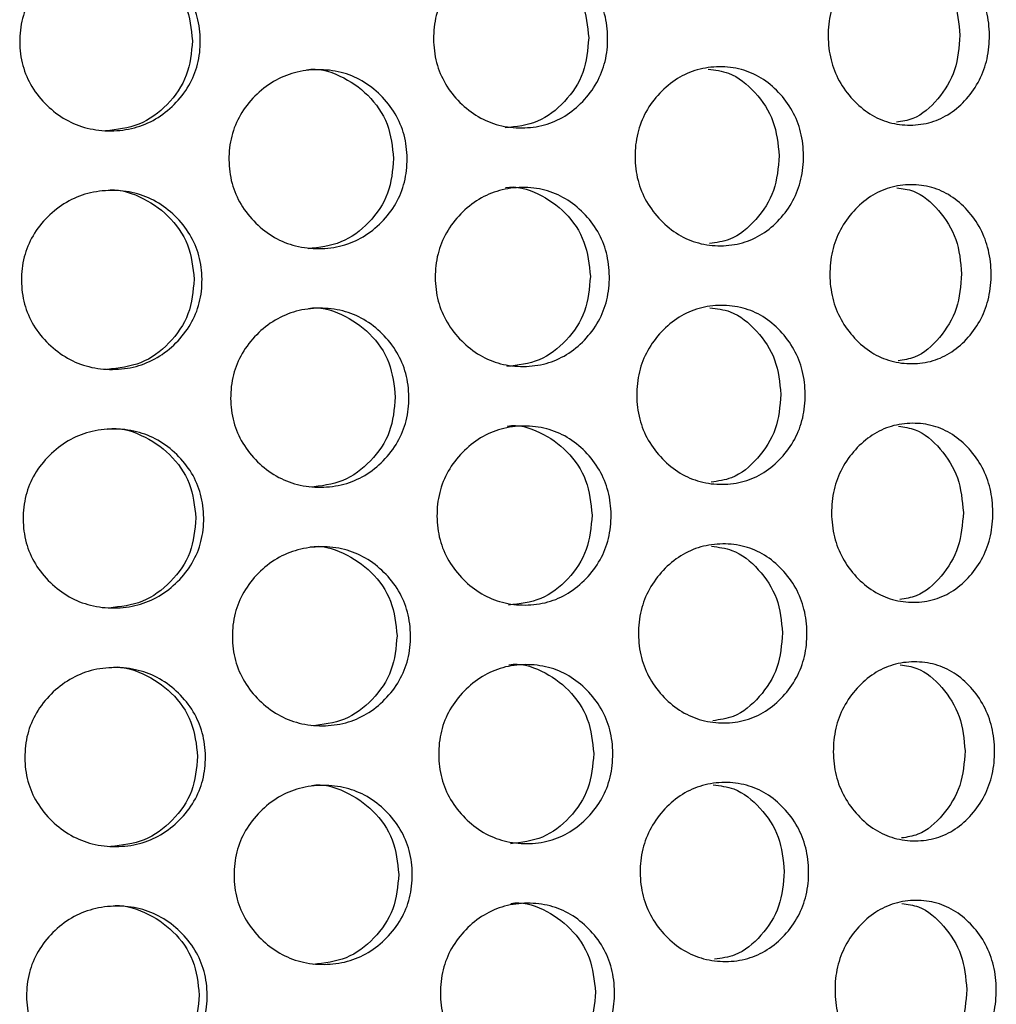
# Model space of a CAD drawing. Units: millimetres. Extents: x -1 to 297, y 0 to 200.
# Drawn here: x 100 to 104, y 155 to 158 of the extents above; entities that cross this region are included whole.
import ezdxf

# ---------------------------------------------------------------- set-up
doc = ezdxf.new("R2010")
doc.units = ezdxf.units.MM

msp = doc.modelspace()

# ---------------------------------------------------------------- linework, layer by layer
at = {"color": 7, "linetype": 'Continuous', "lineweight": 25}
for points, knots in [([(101.9487, 158.0426), (101.9487, 158.0426), (101.9849, 158.0502), (102.0612, 158.0261), (102.1531, 157.9624), (102.2209, 157.8631), (102.2291, 157.7842), (102.2332, 157.7447)], [0, 0, 0, 0, 0.000133, 0.247512, 0.495595, 0.747118, 1, 1, 1, 1]), ([(103.5774, 157.7543), (103.5776, 157.7276), (103.5727, 157.6751), (103.5461, 157.6011), (103.5026, 157.5388), (103.4476, 157.4894), (103.3825, 157.4588), (103.3121, 157.4494), (103.2412, 157.4578), (103.1745, 157.4874), (103.1174, 157.5361), (103.0715, 157.5977), (103.0427, 157.6713), (103.0338, 157.7504), (103.0416, 157.8297), (103.0693, 157.9037), (103.1144, 157.966), (103.1708, 158.0153), (103.2371, 158.046), (103.3078, 158.0554), (103.3783, 158.0469), (103.4439, 158.0173), (103.4995, 157.9687), (103.5438, 157.9071), (103.5714, 157.8335), (103.5772, 157.781), (103.5774, 157.7543)], [0, 0, 0, 0, 0.0420604, 0.0826725, 0.1249832, 0.167115, 0.2077953, 0.2499831, 0.2923301, 0.3330101, 0.3749818, 0.4173619, 0.4579902, 0.4999952, 0.5421434, 0.5827713, 0.6250065, 0.6671059, 0.7077853, 0.7500013, 0.7922935, 0.8329737, 0.8749984, 0.9172519, 0.9578807, 1, 1, 1, 1]), ([(100.9305, 157.7353), (100.9308, 157.7087), (100.9252, 157.6562), (100.8948, 157.5821), (100.8452, 157.5198), (100.783, 157.4703), (100.7094, 157.4396), (100.6304, 157.4302), (100.5513, 157.4386), (100.4771, 157.4681), (100.4139, 157.5167), (100.3633, 157.5783), (100.3315, 157.6519), (100.3218, 157.731), (100.3305, 157.8102), (100.3611, 157.8843), (100.4108, 157.9466), (100.4734, 157.996), (100.5471, 158.0267), (100.6261, 158.0362), (100.7052, 158.0278), (100.7792, 157.9982), (100.8421, 157.9497), (100.8924, 157.8881), (100.9238, 157.8145), (100.9303, 157.7621), (100.9305, 157.7353)], [0, 0, 0, 0, 0.04206, 0.082673, 0.124983, 0.167115, 0.207795, 0.249983, 0.29233, 0.33301, 0.374982, 0.417362, 0.45799, 0.499995, 0.542143, 0.582771, 0.625006, 0.667106, 0.707785, 0.750001, 0.792293, 0.832974, 0.874998, 0.917252, 0.957881, 1, 1, 1, 1]), ([(100.608, 158.033), (100.6081, 158.033), (100.6456, 158.0406), (100.7249, 158.0165), (100.8207, 157.9529), (100.8915, 157.8536), (100.9, 157.7747), (100.9043, 157.7352)], [0, 0, 0, 0, 0.000133, 0.247512, 0.495595, 0.747118, 1, 1, 1, 1]), ([(102.2969, 157.7451), (102.2971, 157.7184), (102.2918, 157.6659), (102.2627, 157.5919), (102.2153, 157.5296), (102.1556, 157.4802), (102.0849, 157.4495), (102.0089, 157.44), (101.9324, 157.4485), (101.8606, 157.478), (101.7994, 157.5266), (101.7502, 157.5883), (101.7194, 157.6619), (101.7099, 157.741), (101.7183, 157.8202), (101.748, 157.8942), (101.7963, 157.9565), (101.8569, 158.0059), (101.9283, 158.0366), (102.0046, 158.046), (102.0807, 158.0376), (102.1518, 158.0081), (102.2122, 157.9595), (102.2604, 157.8979), (102.2905, 157.8243), (102.2967, 157.7718), (102.2969, 157.7451)], [0, 0, 0, 0, 0.04206, 0.082673, 0.124983, 0.167115, 0.207795, 0.249983, 0.29233, 0.33301, 0.374982, 0.417362, 0.45799, 0.499995, 0.542143, 0.582771, 0.625006, 0.667106, 0.707785, 0.750001, 0.792293, 0.832974, 0.874998, 0.917252, 0.957881, 1, 1, 1, 1]), ([(103.2612, 158.0423), (103.2801, 158.0397), (103.3333, 158.0324), (103.4048, 157.9691), (103.4673, 157.8726), (103.4748, 157.7933), (103.4786, 157.7536)], [0, 0, 0, 0, 0.153548, 0.432609, 0.71554, 1, 1, 1, 1]), ([(103.4786, 157.7536), (103.4755, 157.7138), (103.4692, 157.6344), (103.4079, 157.5371), (103.3373, 157.4727), (103.2843, 157.4647), (103.2655, 157.4618)], [0, 0, 0, 0, 0.284151, 0.567371, 0.847022, 1, 1, 1, 1]), ([(100.9043, 157.7352), (100.9006, 157.6954), (100.8934, 157.6162), (100.8239, 157.5178), (100.7286, 157.446), (100.6512, 157.4374), (100.6127, 157.4331)], [0, 0, 0, 0, 0.252725, 0.504622, 0.753345, 1, 1, 1, 1]), ([(102.2332, 157.7447), (102.2297, 157.705), (102.2228, 157.6257), (102.1564, 157.5273), (102.0649, 157.4556), (101.9904, 157.447), (101.9533, 157.4427)], [0, 0, 0, 0, 0.252725, 0.504622, 0.753346, 1, 1, 1, 1]), ([(101.6242, 157.3403), (101.6245, 157.3136), (101.6189, 157.2611), (101.5891, 157.1871), (101.5404, 157.1248), (101.4791, 157.0753), (101.4067, 157.0446), (101.3288, 157.0352), (101.2506, 157.0436), (101.1773, 157.0731), (101.1148, 157.1217), (101.0647, 157.1834), (101.0332, 157.2569), (101.0236, 157.336), (101.0322, 157.4152), (101.0625, 157.4893), (101.1117, 157.5516), (101.1736, 157.601), (101.2464, 157.6317), (101.3245, 157.6412), (101.4025, 157.6328), (101.4754, 157.6032), (101.5372, 157.5547), (101.5867, 157.493), (101.6176, 157.4195), (101.624, 157.367), (101.6242, 157.3403)], [0, 0, 0, 0, 0.04206, 0.082673, 0.124983, 0.167115, 0.207795, 0.249983, 0.29233, 0.33301, 0.374982, 0.417362, 0.45799, 0.499995, 0.542143, 0.582771, 0.625006, 0.667106, 0.707785, 0.750001, 0.792293, 0.832974, 0.874998, 0.917252, 0.957881, 1, 1, 1, 1]), ([(101.2873, 157.6379), (101.2873, 157.6379), (101.3244, 157.6454), (101.4025, 157.6214), (101.4968, 157.5577), (101.5665, 157.4584), (101.5748, 157.3795), (101.579, 157.34)], [0, 0, 0, 0, 0.0001327, 0.2475125, 0.4955948, 0.7471181, 1, 1, 1, 1]), ([(102.9538, 157.3498), (102.954, 157.3231), (102.9489, 157.2706), (102.9209, 157.1966), (102.8752, 157.1343), (102.8176, 157.0849), (102.7494, 157.0542), (102.6758, 157.0448), (102.6018, 157.0533), (102.5323, 157.0828), (102.4728, 157.1314), (102.4251, 157.1931), (102.3951, 157.2667), (102.3859, 157.3458), (102.394, 157.425), (102.4229, 157.499), (102.4698, 157.5613), (102.5285, 157.6107), (102.5977, 157.6414), (102.6715, 157.6508), (102.7452, 157.6424), (102.8139, 157.6128), (102.8721, 157.5642), (102.9186, 157.5026), (102.9476, 157.429), (102.9536, 157.3765), (102.9538, 157.3498)], [0, 0, 0, 0, 0.04206, 0.082673, 0.124983, 0.167115, 0.207795, 0.249983, 0.29233, 0.33301, 0.374982, 0.417362, 0.45799, 0.499995, 0.542143, 0.582771, 0.625006, 0.667106, 0.707785, 0.750001, 0.792293, 0.832974, 0.874998, 0.917252, 0.957881, 1, 1, 1, 1]), ([(102.6339, 157.64), (102.6573, 157.6371), (102.7167, 157.6298), (102.7949, 157.565), (102.8604, 157.4682), (102.8682, 157.389), (102.8722, 157.3492)], [0, 0, 0, 0, 0.17676, 0.448168, 0.723341, 1, 1, 1, 1]), ([(101.579, 157.34), (101.5755, 157.3003), (101.5684, 157.221), (101.5001, 157.1226), (101.4062, 157.0508), (101.3299, 157.0422), (101.2919, 157.0379)], [0, 0, 0, 0, 0.252725, 0.504622, 0.753345, 1, 1, 1, 1]), ([(102.8722, 157.3492), (102.8689, 157.3095), (102.8623, 157.2301), (102.798, 157.1325), (102.7207, 157.0665), (102.6615, 157.0583), (102.6382, 157.0551)], [0, 0, 0, 0, 0.276354, 0.551803, 0.823781, 1, 1, 1, 1]), ([(100.9363, 156.9354), (100.9365, 156.9087), (100.9309, 156.8562), (100.9005, 156.7822), (100.851, 156.7198), (100.7887, 156.6703), (100.7152, 156.6396), (100.6362, 156.6302), (100.557, 156.6386), (100.4828, 156.6681), (100.4196, 156.7167), (100.369, 156.7784), (100.3373, 156.8519), (100.3275, 156.931), (100.3362, 157.0103), (100.3668, 157.0843), (100.4166, 157.1466), (100.4791, 157.196), (100.5528, 157.2267), (100.6319, 157.2362), (100.711, 157.2278), (100.7849, 157.1982), (100.8478, 157.1497), (100.8981, 157.0881), (100.9296, 157.0145), (100.9361, 156.9621), (100.9363, 156.9354)], [0, 0, 0, 0, 0.04206, 0.082673, 0.124983, 0.167115, 0.207795, 0.249983, 0.29233, 0.33301, 0.374982, 0.417362, 0.45799, 0.499995, 0.542143, 0.582771, 0.625006, 0.667106, 0.707785, 0.750001, 0.792293, 0.832974, 0.874998, 0.917252, 0.957881, 1, 1, 1, 1]), ([(100.6138, 157.233), (100.6138, 157.233), (100.6513, 157.2406), (100.7306, 157.2166), (100.8264, 157.1529), (100.8972, 157.0536), (100.9057, 156.9747), (100.91, 156.9352)], [0, 0, 0, 0, 0.0001328, 0.2475125, 0.4955948, 0.7471181, 1, 1, 1, 1]), ([(102.3026, 156.9451), (102.3029, 156.9185), (102.2975, 156.866), (102.2685, 156.792), (102.221, 156.7296), (102.1613, 156.6802), (102.0907, 156.6495), (102.0146, 156.6401), (101.9382, 156.6485), (101.8664, 156.678), (101.8051, 156.7267), (101.756, 156.7883), (101.7251, 156.8619), (101.7156, 156.941), (101.7241, 157.0202), (101.7538, 157.0942), (101.8021, 157.1565), (101.8627, 157.2059), (101.934, 157.2366), (102.0103, 157.2461), (102.0865, 157.2377), (102.1576, 157.2081), (102.2179, 157.1595), (102.2661, 157.0979), (102.2962, 157.0243), (102.3024, 156.9719), (102.3026, 156.9451)], [0, 0, 0, 0, 0.04206, 0.082673, 0.124983, 0.167115, 0.207795, 0.249983, 0.29233, 0.33301, 0.374982, 0.417362, 0.45799, 0.499995, 0.542143, 0.582771, 0.625006, 0.667106, 0.707785, 0.750001, 0.792293, 0.832974, 0.874998, 0.917252, 0.957881, 1, 1, 1, 1]), ([(101.9544, 157.2426), (101.9544, 157.2426), (101.9907, 157.2502), (102.0669, 157.2261), (102.1589, 157.1624), (102.2267, 157.0632), (102.2348, 156.9843), (102.2389, 156.9447)], [0, 0, 0, 0, 0.0001327, 0.2475125, 0.4955947, 0.7471181, 1, 1, 1, 1]), ([(103.5831, 156.9543), (103.5833, 156.9276), (103.5785, 156.8751), (103.5519, 156.8011), (103.5083, 156.7389), (103.4534, 156.6894), (103.3882, 156.6588), (103.3178, 156.6494), (103.247, 156.6579), (103.1802, 156.6875), (103.1232, 156.7361), (103.0773, 156.7978), (103.0484, 156.8714), (103.0395, 156.9505), (103.0474, 157.0297), (103.0751, 157.1037), (103.1201, 157.166), (103.1765, 157.2154), (103.2428, 157.246), (103.3135, 157.2554), (103.384, 157.247), (103.4496, 157.2173), (103.5052, 157.1687), (103.5495, 157.1071), (103.5772, 157.0335), (103.5829, 156.981), (103.5831, 156.9543)], [0, 0, 0, 0, 0.04206, 0.082673, 0.124983, 0.167115, 0.207795, 0.249983, 0.29233, 0.33301, 0.374982, 0.417362, 0.45799, 0.499995, 0.542143, 0.582771, 0.625006, 0.667106, 0.707785, 0.750001, 0.792293, 0.832974, 0.874998, 0.917252, 0.957881, 1, 1, 1, 1]), ([(103.2669, 157.2423), (103.2858, 157.2397), (103.339, 157.2325), (103.4106, 157.1691), (103.4731, 157.0727), (103.4806, 156.9934), (103.4843, 156.9536)], [0, 0, 0, 0, 0.153548, 0.432609, 0.71554, 1, 1, 1, 1]), ([(100.91, 156.9352), (100.9064, 156.8955), (100.8991, 156.8162), (100.8297, 156.7178), (100.7343, 156.646), (100.6569, 156.6374), (100.6184, 156.6331)], [0, 0, 0, 0, 0.2527254, 0.5046221, 0.7533453, 1, 1, 1, 1]), ([(102.2389, 156.9447), (102.2355, 156.905), (102.2286, 156.8257), (102.1621, 156.7273), (102.0706, 156.6556), (101.9961, 156.647), (101.959, 156.6427)], [0, 0, 0, 0, 0.252725, 0.504622, 0.753346, 1, 1, 1, 1]), ([(103.4843, 156.9536), (103.4812, 156.9138), (103.475, 156.8344), (103.4137, 156.7371), (103.343, 156.6727), (103.29, 156.6647), (103.2712, 156.6619)], [0, 0, 0, 0, 0.284151, 0.567371, 0.847022, 1, 1, 1, 1]), ([(101.63, 156.5403), (101.6302, 156.5136), (101.6247, 156.4611), (101.5948, 156.3871), (101.5461, 156.3248), (101.4848, 156.2753), (101.4124, 156.2446), (101.3345, 156.2352), (101.2563, 156.2436), (101.183, 156.2731), (101.1205, 156.3217), (101.0704, 156.3834), (101.039, 156.4569), (101.0293, 156.5361), (101.0379, 156.6153), (101.0682, 156.6893), (101.1175, 156.7516), (101.1793, 156.801), (101.2522, 156.8317), (101.3302, 156.8412), (101.4082, 156.8328), (101.4811, 156.8032), (101.543, 156.7547), (101.5924, 156.6931), (101.6233, 156.6195), (101.6297, 156.567), (101.63, 156.5403)], [0, 0, 0, 0, 0.04206, 0.082673, 0.124983, 0.167115, 0.207795, 0.249983, 0.29233, 0.33301, 0.374982, 0.417362, 0.45799, 0.499995, 0.542143, 0.582771, 0.625006, 0.667106, 0.707785, 0.750001, 0.792293, 0.832974, 0.874998, 0.917252, 0.957881, 1, 1, 1, 1]), ([(101.293, 156.8379), (101.2931, 156.8379), (101.3301, 156.8454), (101.4082, 156.8214), (101.5026, 156.7577), (101.5722, 156.6585), (101.5806, 156.5796), (101.5847, 156.54)], [0, 0, 0, 0, 0.000133, 0.247512, 0.495595, 0.747118, 1, 1, 1, 1]), ([(102.9595, 156.5498), (102.9598, 156.5232), (102.9546, 156.4707), (102.9267, 156.3967), (102.881, 156.3344), (102.8234, 156.2849), (102.7551, 156.2543), (102.6816, 156.2448), (102.6076, 156.2533), (102.538, 156.2828), (102.4785, 156.3315), (102.4308, 156.3931), (102.4008, 156.4667), (102.3916, 156.5458), (102.3998, 156.625), (102.4286, 156.6991), (102.4755, 156.7614), (102.5343, 156.8108), (102.6034, 156.8414), (102.6773, 156.8508), (102.7509, 156.8424), (102.8196, 156.8128), (102.8778, 156.7642), (102.9243, 156.7026), (102.9533, 156.629), (102.9593, 156.5766), (102.9595, 156.5498)], [0, 0, 0, 0, 0.04206, 0.082673, 0.124983, 0.167115, 0.207795, 0.249983, 0.29233, 0.33301, 0.374982, 0.417362, 0.45799, 0.499995, 0.542143, 0.582771, 0.625006, 0.667106, 0.707785, 0.750001, 0.792293, 0.832974, 0.874998, 0.917252, 0.957881, 1, 1, 1, 1]), ([(102.6396, 156.84), (102.663, 156.8371), (102.7224, 156.8298), (102.8006, 156.765), (102.8661, 156.6682), (102.874, 156.589), (102.8779, 156.5493)], [0, 0, 0, 0, 0.17676, 0.448168, 0.723341, 1, 1, 1, 1]), ([(101.5847, 156.54), (101.5812, 156.5003), (101.5741, 156.421), (101.5058, 156.3226), (101.4119, 156.2508), (101.3357, 156.2422), (101.2977, 156.238)], [0, 0, 0, 0, 0.252725, 0.504622, 0.753345, 1, 1, 1, 1]), ([(102.8779, 156.5493), (102.8746, 156.5095), (102.868, 156.4301), (102.8037, 156.3325), (102.7265, 156.2665), (102.6672, 156.2583), (102.6439, 156.2551)], [0, 0, 0, 0, 0.276354, 0.551803, 0.823781, 1, 1, 1, 1]), ([(100.942, 156.1354), (100.9422, 156.1087), (100.9366, 156.0562), (100.9062, 155.9822), (100.8567, 155.9198), (100.7944, 155.8704), (100.7209, 155.8397), (100.6419, 155.8302), (100.5627, 155.8386), (100.4885, 155.8681), (100.4253, 155.9167), (100.3747, 155.9784), (100.343, 156.0519), (100.3332, 156.1311), (100.3419, 156.2103), (100.3725, 156.2843), (100.4223, 156.3466), (100.4848, 156.3961), (100.5586, 156.4267), (100.6376, 156.4362), (100.7167, 156.4278), (100.7907, 156.3983), (100.8536, 156.3497), (100.9039, 156.2881), (100.9353, 156.2145), (100.9418, 156.1621), (100.942, 156.1354)], [0, 0, 0, 0, 0.04206, 0.082673, 0.124983, 0.167115, 0.207795, 0.249983, 0.29233, 0.33301, 0.374982, 0.417362, 0.45799, 0.499995, 0.542143, 0.582771, 0.625006, 0.667106, 0.707785, 0.750001, 0.792293, 0.832974, 0.874998, 0.917252, 0.957881, 1, 1, 1, 1]), ([(100.6195, 156.4331), (100.6195, 156.4331), (100.6571, 156.4406), (100.7363, 156.4166), (100.8321, 156.3529), (100.903, 156.2537), (100.9115, 156.1748), (100.9157, 156.1352)], [0, 0, 0, 0, 0.000133, 0.247512, 0.495595, 0.747118, 1, 1, 1, 1]), ([(102.3084, 156.1452), (102.3086, 156.1185), (102.3032, 156.066), (102.2742, 155.992), (102.2268, 155.9297), (102.1671, 155.8802), (102.0964, 155.8495), (102.0203, 155.8401), (101.9439, 155.8485), (101.8721, 155.8781), (101.8108, 155.9267), (101.7617, 155.9883), (101.7308, 156.0619), (101.7214, 156.141), (101.7298, 156.2202), (101.7595, 156.2943), (101.8078, 156.3566), (101.8684, 156.406), (101.9397, 156.4366), (102.016, 156.4461), (102.0922, 156.4377), (102.1633, 156.4081), (102.2236, 156.3595), (102.2718, 156.2979), (102.3019, 156.2243), (102.3082, 156.1719), (102.3084, 156.1452)], [0, 0, 0, 0, 0.04206, 0.082673, 0.124983, 0.167115, 0.207795, 0.249983, 0.29233, 0.33301, 0.374982, 0.417362, 0.45799, 0.499995, 0.542143, 0.582771, 0.625006, 0.667106, 0.707785, 0.750001, 0.792293, 0.832974, 0.874998, 0.917252, 0.957881, 1, 1, 1, 1]), ([(101.9601, 156.4427), (101.9601, 156.4427), (101.9964, 156.4502), (102.0726, 156.4262), (102.1646, 156.3624), (102.2324, 156.2632), (102.2406, 156.1843), (102.2446, 156.1447)], [0, 0, 0, 0, 0.000133, 0.247512, 0.495595, 0.747118, 1, 1, 1, 1]), ([(103.5889, 156.1543), (103.5891, 156.1277), (103.5842, 156.0752), (103.5576, 156.0012), (103.514, 155.9389), (103.4591, 155.8895), (103.3939, 155.8588), (103.3236, 155.8494), (103.2527, 155.8579), (103.186, 155.8875), (103.1289, 155.9361), (103.083, 155.9978), (103.0542, 156.0714), (103.0452, 156.1505), (103.0531, 156.2297), (103.0808, 156.3037), (103.1259, 156.366), (103.1822, 156.4154), (103.2485, 156.446), (103.3193, 156.4554), (103.3897, 156.447), (103.4554, 156.4173), (103.5109, 156.3688), (103.5552, 156.3071), (103.5829, 156.2335), (103.5886, 156.1811), (103.5889, 156.1543)], [0, 0, 0, 0, 0.04206, 0.082673, 0.124983, 0.167115, 0.207795, 0.249983, 0.29233, 0.33301, 0.374982, 0.417362, 0.45799, 0.499995, 0.542143, 0.582771, 0.625006, 0.667106, 0.707785, 0.750001, 0.792293, 0.832974, 0.874998, 0.917252, 0.957881, 1, 1, 1, 1]), ([(103.2727, 156.4423), (103.2916, 156.4397), (103.3447, 156.4325), (103.4163, 156.3692), (103.4788, 156.2727), (103.4863, 156.1934), (103.49, 156.1536)], [0, 0, 0, 0, 0.153548, 0.432609, 0.71554, 1, 1, 1, 1]), ([(100.9157, 156.1352), (100.9121, 156.0955), (100.9049, 156.0162), (100.8354, 155.9178), (100.74, 155.846), (100.6627, 155.8374), (100.6242, 155.8331)], [0, 0, 0, 0, 0.252725, 0.504622, 0.753345, 1, 1, 1, 1]), ([(102.2446, 156.1447), (102.2412, 156.105), (102.2343, 156.0257), (102.1679, 155.9273), (102.0764, 155.8556), (102.0019, 155.847), (101.9648, 155.8427)], [0, 0, 0, 0, 0.252725, 0.504622, 0.753346, 1, 1, 1, 1]), ([(103.49, 156.1536), (103.4869, 156.1139), (103.4807, 156.0345), (103.4194, 155.9372), (103.3488, 155.8727), (103.2957, 155.8647), (103.277, 155.8619)], [0, 0, 0, 0, 0.284151, 0.567371, 0.847022, 1, 1, 1, 1]), ([(101.6357, 155.7403), (101.6359, 155.7137), (101.6304, 155.6612), (101.6005, 155.5871), (101.5518, 155.5248), (101.4906, 155.4753), (101.4181, 155.4447), (101.3402, 155.4352), (101.2621, 155.4436), (101.1887, 155.4732), (101.1262, 155.5218), (101.0761, 155.5834), (101.0447, 155.657), (101.035, 155.7361), (101.0436, 155.8153), (101.0739, 155.8893), (101.1232, 155.9516), (101.185, 156.0011), (101.2579, 156.0317), (101.3359, 156.0412), (101.4139, 156.0328), (101.4868, 156.0032), (101.5487, 155.9547), (101.5982, 155.8931), (101.6291, 155.8195), (101.6355, 155.7671), (101.6357, 155.7403)], [0, 0, 0, 0, 0.04206, 0.082673, 0.124983, 0.167115, 0.207795, 0.249983, 0.29233, 0.33301, 0.374982, 0.417362, 0.45799, 0.499995, 0.542143, 0.582771, 0.625006, 0.667106, 0.707785, 0.750001, 0.792293, 0.832974, 0.874998, 0.917252, 0.957881, 1, 1, 1, 1]), ([(101.2988, 156.0379), (101.2988, 156.0379), (101.3359, 156.0455), (101.414, 156.0214), (101.5083, 155.9577), (101.5779, 155.8585), (101.5863, 155.7796), (101.5905, 155.74)], [0, 0, 0, 0, 0.000133, 0.247512, 0.495595, 0.747118, 1, 1, 1, 1]), ([(102.9653, 155.7499), (102.9655, 155.7232), (102.9603, 155.6707), (102.9324, 155.5967), (102.8867, 155.5344), (102.8291, 155.4849), (102.7609, 155.4543), (102.6873, 155.4449), (102.6133, 155.4533), (102.5437, 155.4829), (102.4843, 155.5315), (102.4366, 155.5931), (102.4066, 155.6667), (102.3973, 155.7458), (102.4055, 155.825), (102.4344, 155.8991), (102.4812, 155.9614), (102.54, 156.0108), (102.6091, 156.0414), (102.683, 156.0509), (102.7567, 156.0424), (102.8253, 156.0128), (102.8836, 155.9643), (102.93, 155.9026), (102.959, 155.829), (102.965, 155.7766), (102.9653, 155.7499)], [0, 0, 0, 0, 0.04206, 0.082673, 0.124983, 0.167115, 0.207795, 0.249983, 0.29233, 0.33301, 0.374982, 0.417362, 0.45799, 0.499995, 0.542143, 0.582771, 0.625006, 0.667106, 0.707785, 0.750001, 0.792293, 0.832974, 0.874998, 0.917252, 0.957881, 1, 1, 1, 1]), ([(102.6454, 156.04), (102.6688, 156.0371), (102.7281, 156.0298), (102.8064, 155.965), (102.8718, 155.8683), (102.8797, 155.789), (102.8836, 155.7493)], [0, 0, 0, 0, 0.17676, 0.448168, 0.723341, 1, 1, 1, 1]), ([(101.5905, 155.74), (101.5869, 155.7003), (101.5798, 155.621), (101.5116, 155.5226), (101.4177, 155.4509), (101.3414, 155.4423), (101.3034, 155.438)], [0, 0, 0, 0, 0.252725, 0.504622, 0.753345, 1, 1, 1, 1]), ([(102.8836, 155.7493), (102.8803, 155.7095), (102.8738, 155.6302), (102.8095, 155.5325), (102.7322, 155.4665), (102.673, 155.4584), (102.6497, 155.4552)], [0, 0, 0, 0, 0.276354, 0.551803, 0.823781, 1, 1, 1, 1]), ([(100.6252, 155.6331), (100.6253, 155.6331), (100.6628, 155.6406), (100.7421, 155.6166), (100.8379, 155.5529), (100.9087, 155.4537), (100.9172, 155.3748), (100.9215, 155.3352)], [0, 0, 0, 0, 0.000133, 0.247512, 0.495595, 0.747118, 1, 1, 1, 1]), ([(102.3141, 155.3452), (102.3143, 155.3185), (102.309, 155.266), (102.2799, 155.192), (102.2325, 155.1297), (102.1728, 155.0802), (102.1021, 155.0495), (102.0261, 155.0401), (101.9496, 155.0485), (101.8778, 155.0781), (101.8166, 155.1267), (101.7674, 155.1883), (101.7366, 155.2619), (101.7271, 155.341), (101.7355, 155.4202), (101.7652, 155.4943), (101.8135, 155.5566), (101.8741, 155.606), (101.9454, 155.6367), (102.0218, 155.6461), (102.0979, 155.6377), (102.169, 155.6081), (102.2294, 155.5596), (102.2776, 155.4979), (102.3077, 155.4244), (102.3139, 155.3719), (102.3141, 155.3452)], [0, 0, 0, 0, 0.04206, 0.082673, 0.124983, 0.167115, 0.207795, 0.249983, 0.29233, 0.33301, 0.374982, 0.417362, 0.45799, 0.499995, 0.542143, 0.582771, 0.625006, 0.667106, 0.707785, 0.750001, 0.792293, 0.832974, 0.874998, 0.917252, 0.957881, 1, 1, 1, 1]), ([(101.9659, 155.6427), (101.9659, 155.6427), (102.0021, 155.6502), (102.0784, 155.6262), (102.1703, 155.5625), (102.2381, 155.4632), (102.2463, 155.3843), (102.2504, 155.3447)], [0, 0, 0, 0, 0.000133, 0.247512, 0.495595, 0.747118, 1, 1, 1, 1]), ([(103.5946, 155.3544), (103.5948, 155.3277), (103.5899, 155.2752), (103.5633, 155.2012), (103.5198, 155.1389), (103.4648, 155.0895), (103.3997, 155.0588), (103.3293, 155.0494), (103.2584, 155.0579), (103.1917, 155.0875), (103.1346, 155.1361), (103.0887, 155.1978), (103.0599, 155.2714), (103.051, 155.3505), (103.0588, 155.4297), (103.0865, 155.5037), (103.1316, 155.566), (103.188, 155.6154), (103.2543, 155.646), (103.325, 155.6554), (103.3955, 155.647), (103.4611, 155.6174), (103.5167, 155.5688), (103.561, 155.5071), (103.5886, 155.4335), (103.5944, 155.3811), (103.5946, 155.3544)], [0, 0, 0, 0, 0.04206, 0.082673, 0.124983, 0.167115, 0.207795, 0.249983, 0.29233, 0.33301, 0.374982, 0.417362, 0.45799, 0.499995, 0.542143, 0.582771, 0.625006, 0.667106, 0.707785, 0.750001, 0.792293, 0.832974, 0.874998, 0.917252, 0.957881, 1, 1, 1, 1]), ([(103.2784, 155.6423), (103.2973, 155.6398), (103.3505, 155.6325), (103.422, 155.5692), (103.4845, 155.4727), (103.492, 155.3934), (103.4958, 155.3537)], [0, 0, 0, 0, 0.153548, 0.432609, 0.71554, 1, 1, 1, 1]), ([(100.9477, 155.3354), (100.948, 155.3087), (100.9424, 155.2562), (100.912, 155.1822), (100.8624, 155.1199), (100.8002, 155.0704), (100.7266, 155.0397), (100.6476, 155.0302), (100.5685, 155.0386), (100.4942, 155.0682), (100.4311, 155.1168), (100.3805, 155.1784), (100.3487, 155.252), (100.339, 155.3311), (100.3477, 155.4103), (100.3783, 155.4843), (100.428, 155.5467), (100.4905, 155.5961), (100.5643, 155.6268), (100.6433, 155.6362), (100.7224, 155.6278), (100.7964, 155.5983), (100.8593, 155.5497), (100.9096, 155.4881), (100.941, 155.4146), (100.9475, 155.3621), (100.9477, 155.3354)], [0, 0, 0, 0, 0.0420604, 0.0826725, 0.1249832, 0.167115, 0.2077953, 0.2499831, 0.2923301, 0.3330101, 0.3749818, 0.4173619, 0.4579902, 0.4999952, 0.5421434, 0.5827713, 0.6250065, 0.6671059, 0.7077853, 0.7500013, 0.7922935, 0.8329737, 0.8749984, 0.9172519, 0.9578807, 1, 1, 1, 1]), ([(102.2504, 155.3447), (102.2469, 155.305), (102.24, 155.2258), (102.1736, 155.1274), (102.0821, 155.0556), (102.0076, 155.047), (101.9705, 155.0428)], [0, 0, 0, 0, 0.252725, 0.504622, 0.753346, 1, 1, 1, 1]), ([(103.4958, 155.3537), (103.4927, 155.3139), (103.4864, 155.2345), (103.4251, 155.1372), (103.3545, 155.0727), (103.3015, 155.0647), (103.2827, 155.0619)], [0, 0, 0, 0, 0.284151, 0.567371, 0.847022, 1, 1, 1, 1]), ([(100.9215, 155.3352), (100.9178, 155.2955), (100.9106, 155.2162), (100.8411, 155.1178), (100.7457, 155.046), (100.6684, 155.0374), (100.6299, 155.0332)], [0, 0, 0, 0, 0.252725, 0.504622, 0.753345, 1, 1, 1, 1]), ([(101.3045, 155.2379), (101.3045, 155.2379), (101.3416, 155.2455), (101.4197, 155.2215), (101.514, 155.1577), (101.5837, 155.0585), (101.592, 154.9796), (101.5962, 154.94)], [0, 0, 0, 0, 0.000133, 0.247512, 0.495595, 0.747118, 1, 1, 1, 1]), ([(102.971, 154.9499), (102.9712, 154.9232), (102.9661, 154.8707), (102.9381, 154.7967), (102.8924, 154.7344), (102.8348, 154.685), (102.7666, 154.6543), (102.693, 154.6449), (102.619, 154.6533), (102.5494, 154.6829), (102.49, 154.7315), (102.4423, 154.7932), (102.4123, 154.8667), (102.4031, 154.9459), (102.4112, 155.0251), (102.4401, 155.0991), (102.487, 155.1614), (102.5457, 155.2108), (102.6149, 155.2414), (102.6887, 155.2509), (102.7624, 155.2425), (102.8311, 155.2128), (102.8893, 155.1643), (102.9358, 155.1026), (102.9648, 155.0291), (102.9708, 154.9766), (102.971, 154.9499)], [0, 0, 0, 0, 0.04206, 0.082673, 0.124983, 0.167115, 0.207795, 0.249983, 0.29233, 0.33301, 0.374982, 0.417362, 0.45799, 0.499995, 0.542143, 0.582771, 0.625006, 0.667106, 0.707785, 0.750001, 0.792293, 0.832974, 0.874998, 0.917252, 0.957881, 1, 1, 1, 1]), ([(102.6511, 155.24), (102.6745, 155.2372), (102.7338, 155.2299), (102.8121, 155.165), (102.8776, 155.0683), (102.8854, 154.989), (102.8894, 154.9493)], [0, 0, 0, 0, 0.17676, 0.448168, 0.723341, 1, 1, 1, 1]), ([(101.6414, 154.9404), (101.6416, 154.9137), (101.6361, 154.8612), (101.6063, 154.7872), (101.5576, 154.7248), (101.4963, 154.6754), (101.4239, 154.6447), (101.346, 154.6352), (101.2678, 154.6436), (101.1945, 154.6732), (101.132, 154.7218), (101.0818, 154.7834), (101.0504, 154.857), (101.0408, 154.9361), (101.0494, 155.0153), (101.0796, 155.0894), (101.1289, 155.1517), (101.1908, 155.2011), (101.2636, 155.2318), (101.3417, 155.2412), (101.4197, 155.2328), (101.4925, 155.2033), (101.5544, 155.1547), (101.6039, 155.0931), (101.6348, 155.0195), (101.6412, 154.9671), (101.6414, 154.9404)], [0, 0, 0, 0, 0.04206, 0.082673, 0.124983, 0.167115, 0.207795, 0.249983, 0.29233, 0.33301, 0.374982, 0.417362, 0.45799, 0.499995, 0.542143, 0.582771, 0.625006, 0.667106, 0.707785, 0.750001, 0.792293, 0.832974, 0.874998, 0.917252, 0.957881, 1, 1, 1, 1]), ([(102.8894, 154.9493), (102.8861, 154.9095), (102.8795, 154.8302), (102.8152, 154.7326), (102.7379, 154.6665), (102.6787, 154.6584), (102.6554, 154.6552)], [0, 0, 0, 0, 0.276354, 0.551803, 0.823781, 1, 1, 1, 1]), ([(101.5962, 154.94), (101.5927, 154.9003), (101.5856, 154.8211), (101.5173, 154.7227), (101.4234, 154.6509), (101.3471, 154.6423), (101.3091, 154.638)], [0, 0, 0, 0, 0.252725, 0.504622, 0.753345, 1, 1, 1, 1]), ([(101.9716, 154.8427), (101.9716, 154.8427), (102.0079, 154.8502), (102.0841, 154.8262), (102.1761, 154.7625), (102.2439, 154.6632), (102.252, 154.5843), (102.2561, 154.5448)], [0, 0, 0, 0, 0.000133, 0.247512, 0.495595, 0.747118, 1, 1, 1, 1]), ([(103.6003, 154.5544), (103.6005, 154.5277), (103.5957, 154.4752), (103.569, 154.4012), (103.5255, 154.3389), (103.4706, 154.2895), (103.4054, 154.2589), (103.335, 154.2495), (103.2642, 154.2579), (103.1974, 154.2875), (103.1404, 154.3362), (103.0945, 154.3978), (103.0656, 154.4714), (103.0567, 154.5505), (103.0646, 154.6297), (103.0923, 154.7038), (103.1373, 154.766), (103.1937, 154.8154), (103.26, 154.846), (103.3307, 154.8555), (103.4012, 154.847), (103.4668, 154.8174), (103.5224, 154.7688), (103.5667, 154.7072), (103.5944, 154.6336), (103.6001, 154.5811), (103.6003, 154.5544)], [0, 0, 0, 0, 0.04206, 0.082673, 0.124983, 0.167115, 0.207795, 0.249983, 0.29233, 0.33301, 0.374982, 0.417362, 0.45799, 0.499995, 0.542143, 0.582771, 0.625006, 0.667106, 0.707785, 0.750001, 0.792293, 0.832974, 0.874998, 0.917252, 0.957881, 1, 1, 1, 1]), ([(100.9535, 154.5354), (100.9537, 154.5087), (100.9481, 154.4562), (100.9177, 154.3822), (100.8682, 154.3199), (100.8059, 154.2704), (100.7324, 154.2397), (100.6534, 154.2303), (100.5742, 154.2387), (100.5, 154.2682), (100.4368, 154.3168), (100.3862, 154.3784), (100.3545, 154.452), (100.3447, 154.5311), (100.3534, 154.6103), (100.384, 154.6844), (100.4338, 154.7467), (100.4963, 154.7961), (100.57, 154.8268), (100.6491, 154.8363), (100.7282, 154.8279), (100.8021, 154.7983), (100.865, 154.7498), (100.9153, 154.6882), (100.9468, 154.6146), (100.9533, 154.5621), (100.9535, 154.5354)], [0, 0, 0, 0, 0.04206, 0.082673, 0.124983, 0.167115, 0.207795, 0.249983, 0.29233, 0.33301, 0.374982, 0.417362, 0.45799, 0.499995, 0.542143, 0.582771, 0.625006, 0.667106, 0.707785, 0.750001, 0.792293, 0.832974, 0.874998, 0.917252, 0.957881, 1, 1, 1, 1]), ([(100.631, 154.8331), (100.631, 154.8331), (100.6685, 154.8406), (100.7478, 154.8166), (100.8436, 154.7529), (100.9144, 154.6537), (100.9229, 154.5748), (100.9272, 154.5352)], [0, 0, 0, 0, 0.0001328, 0.2475125, 0.4955948, 0.7471181, 1, 1, 1, 1]), ([(102.3198, 154.5452), (102.3201, 154.5185), (102.3147, 154.466), (102.2857, 154.392), (102.2382, 154.3297), (102.1785, 154.2802), (102.1079, 154.2496), (102.0318, 154.2401), (101.9554, 154.2485), (101.8836, 154.2781), (101.8223, 154.3267), (101.7732, 154.3884), (101.7423, 154.4619), (101.7328, 154.541), (101.7413, 154.6203), (101.771, 154.6943), (101.8193, 154.7566), (101.8798, 154.806), (101.9512, 154.8367), (102.0275, 154.8461), (102.1037, 154.8377), (102.1748, 154.8081), (102.2351, 154.7596), (102.2833, 154.698), (102.3134, 154.6244), (102.3196, 154.5719), (102.3198, 154.5452)], [0, 0, 0, 0, 0.04206, 0.082673, 0.124983, 0.167115, 0.207795, 0.249983, 0.29233, 0.33301, 0.374982, 0.417362, 0.45799, 0.499995, 0.542143, 0.582771, 0.625006, 0.667106, 0.707785, 0.750001, 0.792293, 0.832974, 0.874998, 0.917252, 0.957881, 1, 1, 1, 1]), ([(103.2841, 154.8423), (103.303, 154.8398), (103.3562, 154.8325), (103.4278, 154.7692), (103.4903, 154.6727), (103.4978, 154.5934), (103.5015, 154.5537)], [0, 0, 0, 0, 0.153548, 0.432609, 0.71554, 1, 1, 1, 1]), ([(103.5015, 154.5537), (103.4984, 154.5139), (103.4922, 154.4345), (103.4309, 154.3372), (103.3602, 154.2728), (103.3072, 154.2648), (103.2884, 154.2619)], [0, 0, 0, 0, 0.284151, 0.567371, 0.847022, 1, 1, 1, 1]), ([(100.9272, 154.5352), (100.9236, 154.4955), (100.9163, 154.4162), (100.8469, 154.3178), (100.7515, 154.2461), (100.6741, 154.2375), (100.6356, 154.2332)], [0, 0, 0, 0, 0.252725, 0.504622, 0.753345, 1, 1, 1, 1]), ([(102.2561, 154.5448), (102.2527, 154.5051), (102.2458, 154.4258), (102.1793, 154.3274), (102.0878, 154.2556), (102.0133, 154.2471), (101.9762, 154.2428)], [0, 0, 0, 0, 0.252725, 0.504622, 0.753346, 1, 1, 1, 1])]:
    msp.add_open_spline(points, degree=3, knots=knots, dxfattribs=at)

doc.saveas('drawing.dxf')
